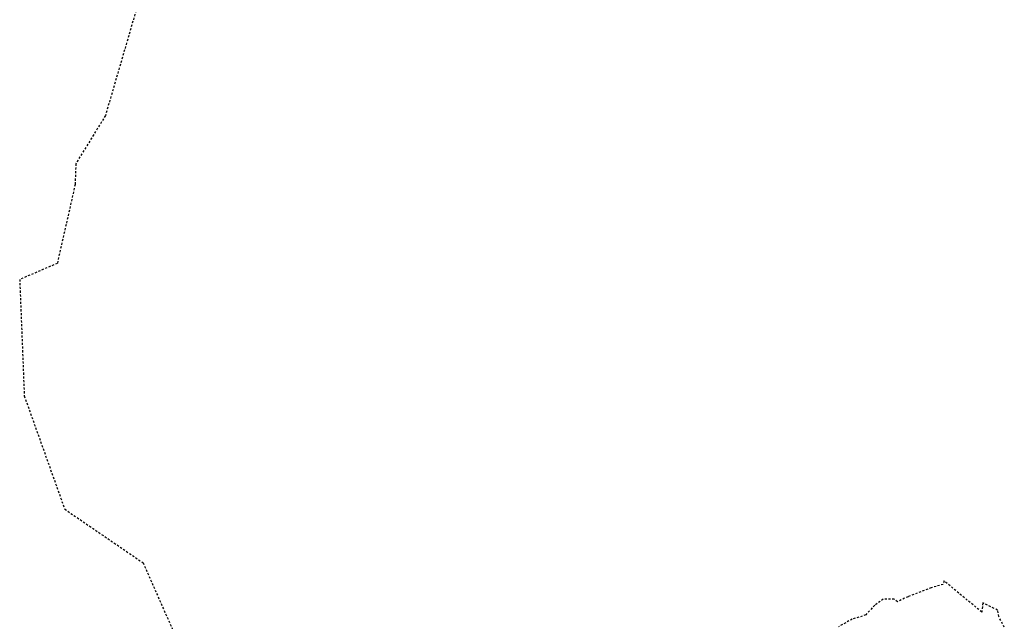
# Model space of a CAD drawing. Units: feet. Extents: x 2173841 to 2179631, y 13651530 to 13655570.
# Drawn here: x 2176606 to 2176666, y 13652646 to 13652682 of the extents above; entities that cross this region are included whole.
import ezdxf

# ---------------------------------------------------------------- set-up
doc = ezdxf.new("R2010")
doc.units = ezdxf.units.FT
doc.header["$MEASUREMENT"] = 0
doc.linetypes.add('HIDDEN2', pattern=[0.1875, 0.125, -0.0625])
doc.layers.add('CE-TOPO-MINR', color=39, linetype='HIDDEN2')

msp = doc.modelspace()

# ---------------------------------------------------------------- linework, layer by layer
at = {"layer": 'CE-TOPO-MINR', "color": 39, "linetype": 'HIDDEN2', "lineweight": -3}
for p, q in [((2176613.957, 13652685.632, 533), (2176611.356, 13652676.704, 533)), ((2176611.356, 13652676.704, 533), (2176609.571, 13652673.803, 533)), ((2176609.571, 13652673.803, 533), (2176609.529, 13652672.54, 533)), ((2176609.529, 13652672.54, 533), (2176608.453, 13652667.789, 533)), ((2176608.453, 13652667.789, 533), (2176606.188, 13652666.819, 533)), ((2176606.188, 13652666.819, 533), (2176606.465, 13652659.793, 533)), ((2176606.465, 13652659.793, 533), (2176608.901, 13652652.967, 533)), ((2176608.901, 13652652.967, 533), (2176613.624, 13652649.734, 533)), ((2176613.624, 13652649.734, 533), (2176617.193, 13652641.661, 533)), ((2176661.871, 13652648.423, 532), (2176661.142, 13652648.227, 532)), ((2176661.916, 13652648.637, 532), (2176661.871, 13652648.423, 532)), ((2176664.188, 13652646.759, 532), (2176661.916, 13652648.637, 532)), ((2176661.142, 13652648.227, 532), (2176659.745, 13652647.683, 532)), ((2176658.251, 13652647.53, 532), (2176657.736, 13652647.166, 532)), ((2176658.919, 13652647.538, 532), (2176658.251, 13652647.53, 532)), ((2176659.112, 13652647.383, 532), (2176658.919, 13652647.538, 532)), ((2176659.745, 13652647.683, 532), (2176659.112, 13652647.383, 532)), ((2176664.261, 13652647.307, 532), (2176664.188, 13652646.759, 532)), ((2176665.144, 13652646.878, 532), (2176664.261, 13652647.307, 532)), ((2176657.196, 13652646.599, 532), (2176656.991, 13652646.515, 532)), ((2176657.736, 13652647.166, 532), (2176657.196, 13652646.599, 532)), ((2176665.225, 13652646.482, 532), (2176665.144, 13652646.878, 532)), ((2176656.379, 13652646.335, 532), (2176655.56, 13652645.875, 532)), ((2176656.991, 13652646.515, 532), (2176656.379, 13652646.335, 532)), ((2176656.991, 13652646.515, 532), (2176656.991, 13652646.515, 532)), ((2176665.551, 13652645.841, 532), (2176665.225, 13652646.482, 532))]:
    msp.add_line(p, q, dxfattribs=at)

doc.saveas('drawing.dxf')
